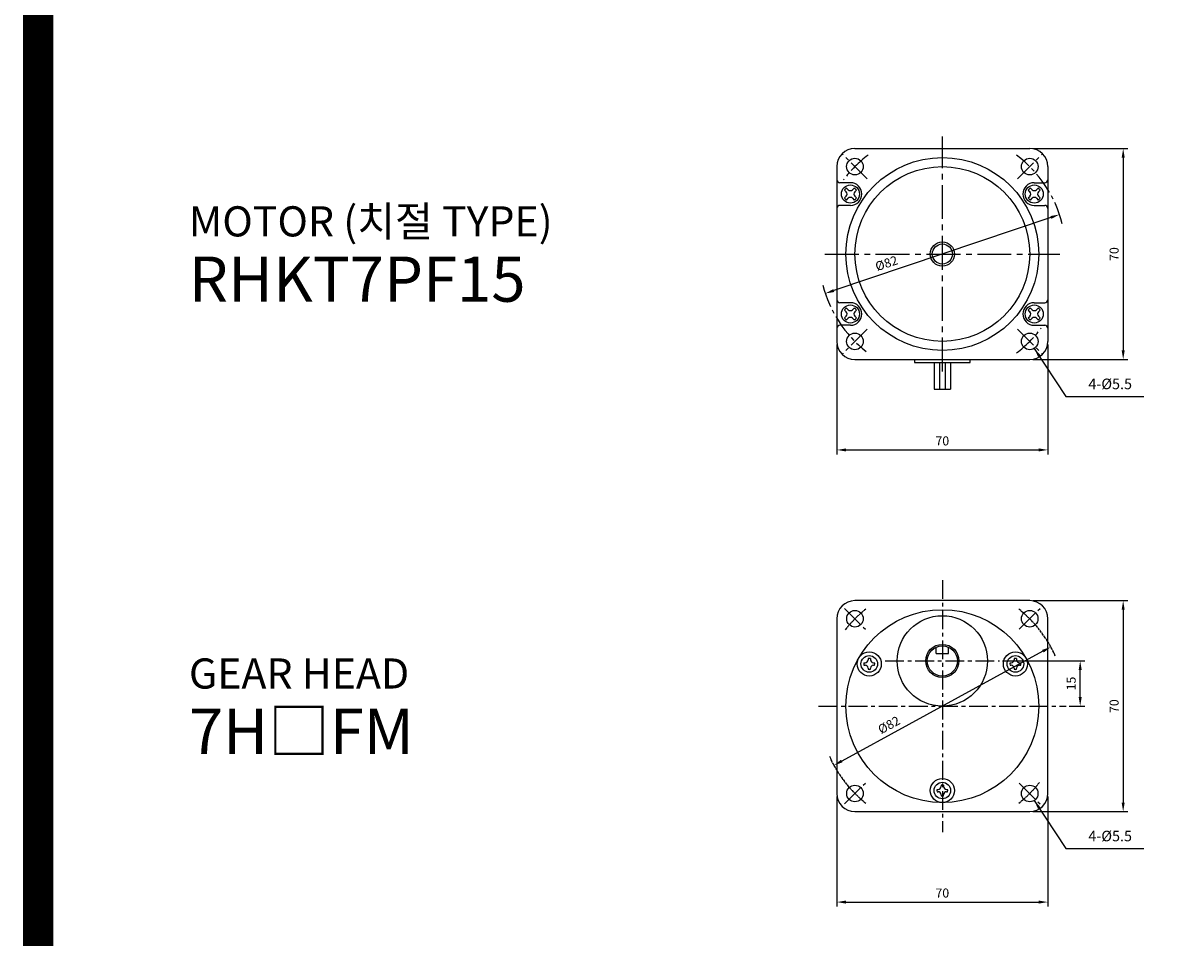
# Model space of a CAD drawing. Extents: x -12274 to -11264, y -1127 to 257.
# Drawn here: x -12274 to -11890, y -433 to -130 of the extents above; entities that cross this region are included whole.
import ezdxf

# ---------------------------------------------------------------- set-up
doc = ezdxf.new("R2010")
doc.units = 0
doc.header["$MEASUREMENT"] = 0
doc.linetypes.add('CENTER', pattern=[2, 1.25, -0.25, 0.25, -0.25])
doc.linetypes.add('CENTER2', pattern=[1.125, 0.75, -0.125, 0.125, -0.125])
doc.layers.get('0').update_dxf_attribs({"linetype": 'CONTINUOUS'})
doc.layers.get('DEFPOINTS').update_dxf_attribs({"linetype": 'CONTINUOUS'})
doc.layers.add('CEN', color=1, linetype='CENTER2')
doc.styles.add('DIM', font='romans.shx', dxfattribs={"bigfont": 'hgs.shx'})
doc.styles.add('굴림체', font='GulimChe.ttf', dxfattribs={"height": 4})
doc.dimstyles.get("Standard").update_dxf_attribs({"dimtxt": 3, "dimasz": 3, "dimexe": 1.5, "dimexo": 1, "dimgap": 1.5, "dimtad": 1, "dimdsep": 46, "dimlunit": 6, "dimtxsty": 'DIM', "dimcen": -2, "dimclrd": 3, "dimclre": 3, "dimadec": 0, "dimazin": 0, "dimtfac": 0.5, "dimtdec": 3, "dimtmove": 0, "dimatfit": 3, "dimfxl": 0, "dimtolj": 1, "dimarcsym": 0})

# ---------------------------------------------------------------- blocks, each defined once
blk = doc.blocks.new('*D270')
at = {"color": 3, "lineweight": -2, "ltscale": 25}
for p, q in [((-15503.79, 1563.39), (-15503.79, 1526.89)), ((-15433.79, 1563.39), (-15433.79, 1526.89)), ((-15500.79, 1528.39), (-15436.79, 1528.39))]:
    blk.add_line(p, q, dxfattribs=at)
at = {"color": 3, "ltscale": 25}
for points in [[(-15500.79, 1528.89), (-15500.79, 1527.89), (-15503.79, 1528.39)], [(-15436.79, 1528.89), (-15436.79, 1527.89), (-15433.79, 1528.39)]]:
    blk.add_solid(points, dxfattribs=at)
at = {"layer": 'DEFPOINTS', "color": 0, "ltscale": 25}
for p in [(-15503.79, 1564.39), (-15433.79, 1564.39), (-15433.79, 1528.39)]:
    blk.add_point(p, dxfattribs=at)
at = {"color": 0, "ltscale": 25, "insert": (-15468.79, 1531.39), "char_height": 3, "attachment_point": 5, "style": 'DIM'}
blk.add_mtext('\\A1;70', dxfattribs=at)
blk = doc.blocks.new('*D271')
at = {"color": 3, "lineweight": -2, "ltscale": 25}
blk.add_line((-15432.77, 1605.53), (-15504.82, 1581.25), dxfattribs=at)
at = {"color": 3, "ltscale": 25}
for points in [[(-15432.93, 1606), (-15432.61, 1605.05), (-15429.93, 1606.48)], [(-15504.98, 1581.73), (-15504.66, 1580.78), (-15507.66, 1580.3)]]:
    blk.add_solid(points, dxfattribs=at)
at = {"layer": 'DEFPOINTS', "color": 0, "ltscale": 25}
for p in [(-15429.93, 1606.48), (-15507.66, 1580.3)]:
    blk.add_point(p, dxfattribs=at)
at = {"color": 0, "ltscale": 25, "insert": (-15487.33, 1590.31), "char_height": 3, "attachment_point": 5, "rotation": 18.6181, "style": 'DIM'}
blk.add_mtext('\\A1;%%c82', dxfattribs=at)
blk = doc.blocks.new('*D269')
at = {"color": 3, "lineweight": -2, "ltscale": 25}
for p, q in [((-15438.79, 1628.39), (-15407.29, 1628.39)), ((-15408.79, 1625.39), (-15408.79, 1561.39)), ((-15438.79, 1558.39), (-15407.29, 1558.39))]:
    blk.add_line(p, q, dxfattribs=at)
at = {"color": 3, "ltscale": 25}
for points in [[(-15409.29, 1625.39), (-15408.29, 1625.39), (-15408.79, 1628.39)], [(-15409.29, 1561.39), (-15408.29, 1561.39), (-15408.79, 1558.39)]]:
    blk.add_solid(points, dxfattribs=at)
at = {"layer": 'DEFPOINTS', "color": 0, "ltscale": 25}
for p in [(-15439.79, 1628.39), (-15439.79, 1558.39), (-15408.79, 1558.39)]:
    blk.add_point(p, dxfattribs=at)
at = {"color": 0, "ltscale": 25, "insert": (-15411.79, 1593.39), "char_height": 3, "attachment_point": 5, "rotation": 90, "style": 'DIM'}
blk.add_mtext('\\A1;70', dxfattribs=at)
blk = doc.blocks.new('A$C31DD291F')
for p, q in [((-1.98, 1.27), (-1.41, 0.71)), ((-1.27, 1.98), (-0.71, 1.41)), ((0.71, 1.41), (1.27, 1.98)), ((1.41, 0.71), (1.98, 1.27)), ((-1.98, -1.27), (-1.41, -0.71)), ((-1.27, -1.98), (-0.71, -1.41)), ((0.71, -1.41), (1.27, -1.98)), ((1.41, -0.71), (1.98, -1.27))]:
    blk.add_line(p, q)
blk.add_circle((0, 0), 3)
for centre, radius, start, end in [((0, 0), 2.35, 122.7175, 147.2825), ((-2.12, 0), 1, 315, 45), ((0, 2.12), 1, 225, 315), ((2.12, 0), 1, 135, 225), ((0, 0), 2.35, 32.7175, 57.2825), ((0, 0), 2.35, 212.7175, 237.2825), ((0, -2.12), 1, 45, 135), ((0, 0), 2.35, 302.7175, 327.2825)]:
    blk.add_arc(centre, radius, start, end)
blk = doc.blocks.new('*D220')
at = {"color": 3, "lineweight": -2, "ltscale": 25}
for p, q in [((-16048.79, 603.39), (-16021.55, 603.39)), ((-16023.05, 591.39), (-16023.05, 600.39)), ((-16026.68, 588.39), (-16021.55, 588.39))]:
    blk.add_line(p, q, dxfattribs=at)
at = {"color": 3, "ltscale": 25}
for points in [[(-16023.55, 600.39), (-16022.55, 600.39), (-16023.05, 603.39)], [(-16023.55, 591.39), (-16022.55, 591.39), (-16023.05, 588.39)]]:
    blk.add_solid(points, dxfattribs=at)
at = {"layer": 'DEFPOINTS', "color": 0, "ltscale": 25}
for p in [(-16049.79, 603.39), (-16023.05, 603.39), (-16027.68, 588.39)]:
    blk.add_point(p, dxfattribs=at)
at = {"color": 0, "ltscale": 25, "insert": (-16026.05, 595.89), "char_height": 3, "attachment_point": 5, "rotation": 90, "style": 'DIM'}
blk.add_mtext('\\A1;15', dxfattribs=at)
blk = doc.blocks.new('*D218')
at = {"color": 3, "lineweight": -2, "ltscale": 25}
blk.add_line((-16035.43, 606.6), (-16102.16, 570.18), dxfattribs=at)
at = {"color": 3, "ltscale": 25}
for points in [[(-16035.67, 607.04), (-16035.19, 606.16), (-16032.79, 608.03)], [(-16102.4, 570.62), (-16101.92, 569.74), (-16104.8, 568.75)]]:
    blk.add_solid(points, dxfattribs=at)
at = {"layer": 'DEFPOINTS', "color": 0, "ltscale": 25}
for p in [(-16032.79, 608.03), (-16104.8, 568.75)]:
    blk.add_point(p, dxfattribs=at)
at = {"color": 0, "ltscale": 25, "insert": (-16086.51, 582.14), "char_height": 3, "attachment_point": 5, "rotation": 28.6181, "style": 'DIM'}
blk.add_mtext('\\A1;%%c82', dxfattribs=at)
blk = doc.blocks.new('*D217')
at = {"color": 3, "lineweight": -2, "ltscale": 25}
for p, q in [((-16038.8, 623.39), (-16007.29, 623.39)), ((-16008.79, 620.39), (-16008.79, 556.39)), ((-16038.8, 553.39), (-16007.29, 553.39))]:
    blk.add_line(p, q, dxfattribs=at)
at = {"color": 3, "ltscale": 25}
for points in [[(-16009.29, 620.39), (-16008.29, 620.39), (-16008.79, 623.39)], [(-16009.29, 556.39), (-16008.29, 556.39), (-16008.79, 553.39)]]:
    blk.add_solid(points, dxfattribs=at)
at = {"layer": 'DEFPOINTS', "color": 0, "ltscale": 25}
for p in [(-16039.8, 623.39), (-16039.8, 553.39), (-16008.79, 553.39)]:
    blk.add_point(p, dxfattribs=at)
at = {"color": 0, "ltscale": 25, "insert": (-16011.79, 588.39), "char_height": 3, "attachment_point": 5, "rotation": 90, "style": 'DIM'}
blk.add_mtext('\\A1;70', dxfattribs=at)
blk = doc.blocks.new('*D219')
at = {"color": 3, "lineweight": -2, "ltscale": 25}
for p, q in [((-16103.79, 558.4), (-16103.79, 521.89)), ((-16033.79, 558.4), (-16033.79, 521.89)), ((-16100.79, 523.39), (-16036.79, 523.39))]:
    blk.add_line(p, q, dxfattribs=at)
at = {"color": 3, "ltscale": 25}
for points in [[(-16100.79, 523.89), (-16100.79, 522.89), (-16103.79, 523.39)], [(-16036.79, 523.89), (-16036.79, 522.89), (-16033.79, 523.39)]]:
    blk.add_solid(points, dxfattribs=at)
at = {"layer": 'DEFPOINTS', "color": 0, "ltscale": 25}
for p in [(-16103.79, 559.4), (-16033.79, 559.4), (-16033.79, 523.39)]:
    blk.add_point(p, dxfattribs=at)
at = {"color": 0, "ltscale": 25, "insert": (-16068.79, 526.39), "char_height": 3, "attachment_point": 5, "style": 'DIM'}
blk.add_mtext('\\A1;70', dxfattribs=at)
blk = doc.blocks.new('A$C143361D1')
at = {"ltscale": 15}
for p, q in [((-29, 35), (29, 35)), ((-35, 29), (-35, -29)), ((35, 29), (35, -29)), ((-29, -35), (29, -35))]:
    blk.add_line(p, q, dxfattribs=at)
for p, q in [((-30.5, 23.65), (-34, 23.65)), ((30.5, 23.65), (34, 23.65)), ((-30.5, 16.15), (-34, 16.15)), ((30.5, 16.15), (34, 16.15)), ((-30.5, -16.15), (-34, -16.15)), ((30.5, -16.15), (34, -16.15)), ((-30.5, -23.65), (-34, -23.65)), ((30.5, -23.65), (34, -23.65)), ((-9.25, -35), (-9.25, -36)), ((-9.25, -36), (9.25, -36)), ((9.25, -36), (9.25, -35))]:
    blk.add_line(p, q)
at = {"ltscale": 25}
for p, q in [((-2.7, -36), (-2.7, -44.848)), ((-0.9, -36), (-0.9, -44.848)), ((0.9, -36), (0.9, -44.848)), ((2.7, -36), (2.7, -44.848)), ((-2.7, -44.848), (2.7, -44.848))]:
    blk.add_line(p, q, dxfattribs=at)
for centre, radius in [((0, 0), 32), ((-29, 29), 2.75), ((29, 29), 2.75), ((0, 0), 29), ((-29, -29), 2.75), ((29, -29), 2.75)]:
    blk.add_circle(centre, radius)
for radius in [4, 3.335]:
    blk.add_circle((0, 0), radius, dxfattribs=at)
for centre, radius, start, end in [((-29, 29), 6, 90, 180), ((29, 29), 6, 0, 90), ((-30.5, 19.9), 3.75, 270, 90), ((30.5, 19.9), 3.75, 90, 270), ((-30.5, -19.9), 3.75, 270, 90), ((30.5, -19.9), 3.75, 90, 270), ((-29, -29), 6, 180, 270), ((29, -29), 6, 270, 0)]:
    blk.add_arc(centre, radius, start, end)
at = {"ltscale": 15}
for centre, start, end in [((-34, 24.65), 180, 270), ((34, 24.65), 270, 0), ((-34, 15.15), 90, 180), ((34, 15.15), 0, 90), ((-34, -15.15), 180, 270), ((34, -15.15), 270, 0), ((-34, -24.65), 90, 180), ((34, -24.65), 0, 90)]:
    blk.add_arc(centre, 1, start, end, dxfattribs=at)
at = {"layer": 'CEN', "ltscale": 15}
for p, q in [((0, -39), (0, 39)), ((-39, 0), (39, 0))]:
    blk.add_line(p, q, dxfattribs=at)
at = {"layer": 'CEN', "ltscale": 10}
for p, q in [((-24.934, 24.934), (-33.066, 33.066)), ((24.934, 24.934), (33.066, 33.066)), ((-24.934, -24.934), (-33.066, -33.066)), ((24.934, -24.934), (33.066, -33.066))]:
    blk.add_line(p, q, dxfattribs=at)
for radius, start, end in [(41, 126.9645, 143.0355), (41.012, 14.12325, 53.09435), (41.012, 194.63358, 231.97018), (41, 306.9645, 323.0355)]:
    blk.add_arc((0, 0), radius, start, end, dxfattribs=at)
at = {"ltscale": 25}
for p in [(-30.5, 19.9), (30.5, 19.9), (-30.5, -19.9), (30.5, -19.9)]:
    blk.add_blockref('A$C31DD291F', p, dxfattribs=at)
at = {"insert": (48.46, -43.546), "char_height": 3.5, "attachment_point": 4, "style": 'DIM'}
blk.add_mtext('4-%%c5.5', dxfattribs=at)
at = {"ltscale": 25}
dim = blk.add_linear_dim(base=(60, -35), p1=(29, 35), p2=(29, -35), angle=90, dimstyle='Standard', dxfattribs=at)
dim.commit()
dim.dimension.update_dxf_attribs({"geometry": '*D269', "text_midpoint": (57, 0), "insert": (15468.794, -1593.39)})
dim = blk.add_diameter_dim_2p(p1=(38.866, 13.094), p2=(-38.866, -13.094), text='%%c82', dimstyle='Standard', override={"dimscale": 1, "dimatfit": 1})
dim.commit()
dim.dimension.update_dxf_attribs({"geometry": '*D271', "text_midpoint": (-17.575, -5.921), "dimtype": 131, "insert": (15468.794, -1593.39)})
dim = blk.add_linear_dim(base=(35, -65), p1=(-35, -29), p2=(35, -29), dimstyle='Standard', dxfattribs=at)
dim.commit()
dim.dimension.update_dxf_attribs({"geometry": '*D270', "text_midpoint": (0, -62), "insert": (15468.794, -1593.39)})
blk.add_leader([(30.507, -31.3), (40.981, -47.283), (66.87, -47.283)], dimstyle='Standard', override={"dimgap": 1.5, "dimtad": 0}, dxfattribs=at)
blk = doc.blocks.new('A$C619D5447')
at = {"ltscale": 25}
blk.add_blockref('A$C143361D1', (0, 0), dxfattribs=at)
blk = doc.blocks.new('A$C766D1E0D')
at = {"ltscale": 25}
blk.add_blockref('A$C619D5447', (0, 0), dxfattribs=at)
blk = doc.blocks.new('A$C5EAC737B')
at = {"ltscale": 25}
blk.add_blockref('A$C766D1E0D', (0, 0), dxfattribs=at)
blk = doc.blocks.new('A$C6BDA7153')
at = {"ltscale": 25}
blk.add_blockref('A$C5EAC737B', (0, 0), dxfattribs=at)
blk = doc.blocks.new('A$C27B808AB')
for p, q in [((-2, 17.5), (-2, 19.583)), ((2, 17.5), (2, 19.583)), ((-24.649, 15.755), (-24.649, 15.4)), ((-23.849, 15.755), (-23.849, 15.4)), ((-2, 17.5), (2, 17.5)), ((23.849, 15.755), (23.849, 15.4)), ((24.649, 15.755), (24.649, 15.4)), ((-26.004, 14.4), (-25.649, 14.4)), ((-26.004, 13.6), (-25.649, 13.6)), ((-24.649, 12.6), (-24.649, 12.245)), ((-23.849, 12.245), (-23.849, 12.6)), ((-22.849, 14.4), (-22.494, 14.4)), ((-22.849, 13.6), (-22.494, 13.6)), ((22.494, 14.4), (22.849, 14.4)), ((22.494, 13.6), (22.849, 13.6)), ((23.849, 12.6), (23.849, 12.245)), ((24.649, 12.245), (24.649, 12.6)), ((25.649, 14.4), (26.004, 14.4)), ((25.649, 13.6), (26.004, 13.6)), ((-0.4, -26.245), (-0.4, -26.6)), ((0.4, -26.245), (0.4, -26.6)), ((-1.755, -27.6), (-1.4, -27.6)), ((-1.755, -28.4), (-1.4, -28.4)), ((-0.4, -29.4), (-0.4, -29.755)), ((0.4, -29.755), (0.4, -29.4)), ((1.4, -27.6), (1.755, -27.6)), ((1.4, -28.4), (1.755, -28.4))]:
    blk.add_line(p, q)
at = {"color": 0}
for points in [[(28.991, 35), (-28.991, 35)], [(-35, 28.991), (-35, -28.991)], [(35, -28.991), (35, 28.991)], [(-28.991, -35), (28.991, -35)]]:
    blk.add_lwpolyline(points, dxfattribs=at)
for centre, radius in [((0, 0), 32), ((-28.991, 28.991), 2.75), ((28.991, 28.991), 2.75), ((0, 15), 15), ((0, 15), 5.5), ((0, 15), 5), ((-24.249, 14), 4), ((24.249, 14), 4), ((-28.991, -28.991), 2.75), ((0, -28), 4), ((28.991, -28.991), 2.75)]:
    blk.add_circle(centre, radius, dxfattribs=at)
for centre in [(-24.249, 14), (24.249, 14), (0, -28)]:
    blk.add_circle(centre, 2.75)
for centre, start, end in [((-28.991, 28.991), 90, 180), ((28.991, 28.991), 0, 90), ((-28.991, -28.991), 180, 270), ((28.991, -28.991), 270, 0)]:
    blk.add_arc(centre, 6.009, start, end, dxfattribs=at)
for centre, radius, start, end in [((-25.649, 15.4), 1, 270, 0), ((-24.249, 14), 1.8, 77.16041, 102.83959), ((-22.849, 15.4), 1, 180, 270), ((22.849, 15.4), 1, 270, 0), ((24.249, 14), 1.8, 77.16041, 102.83959), ((25.649, 15.4), 1, 180, 270), ((-24.249, 14), 1.8, 167.16041, 192.83959), ((-25.649, 12.6), 1, 0, 90), ((-24.249, 14), 1.8, 257.16041, 282.83959), ((-22.849, 12.6), 1, 90, 180), ((-24.249, 14), 1.8, 347.16041, 12.83959), ((24.249, 14), 1.8, 167.16041, 192.83959), ((22.849, 12.6), 1, 0, 90), ((24.249, 14), 1.8, 257.16041, 282.83959), ((25.649, 12.6), 1, 90, 180), ((24.249, 14), 1.8, 347.16041, 12.83959), ((-1.4, -26.6), 1, 270, 0), ((0, -28), 1.8, 77.16041, 102.83959), ((1.4, -26.6), 1, 180, 270), ((0, -28), 1.8, 167.16041, 192.83959), ((-1.4, -29.4), 1, 0, 90), ((0, -28), 1.8, 257.16041, 282.83959), ((1.4, -29.4), 1, 90, 180), ((0, -28), 1.8, 347.16041, 12.83959)]:
    blk.add_arc(centre, radius, start, end)
at = {"layer": 'CEN', "color": 1, "linetype": 'CENTER', "ltscale": 5}
for p, q in [((0, 41.824), (0, -41.824)), ((-19, 15), (19, 15)), ((-41.118, 0), (41.118, 0))]:
    blk.add_line(p, q, dxfattribs=at)
at = {"layer": 'CEN', "ltscale": 10}
for p, q in [((-32.439, 32.439), (-25.543, 25.543)), ((25.543, 25.543), (32.439, 32.439)), ((-32.439, -32.439), (-25.543, -25.543)), ((25.543, -25.543), (32.439, -32.439))]:
    blk.add_line(p, q, dxfattribs=at)
at = {"layer": 'CEN'}
for start, end in [(128.1816, 141.8184), (23.91943, 51.8184), (203.91943, 231.8184), (308.1816, 321.8184)]:
    blk.add_arc((0, 0), 41, start, end, dxfattribs=at)
at = {"insert": (48.451, -43.537), "char_height": 3.5, "attachment_point": 4, "style": 'DIM'}
blk.add_mtext('4-%%c5.5', dxfattribs=at)
dim = blk.add_linear_dim(base=(60, -35), p1=(28.991, 35), p2=(28.991, -35), angle=90, dimstyle='Standard', override={"dimscale": 1})
dim.commit()
dim.dimension.update_dxf_attribs({"geometry": '*D217', "text_midpoint": (57, 0), "insert": (16068.794, -588.39)})
dim = blk.add_diameter_dim_2p(p1=(36.002, 19.644), p2=(-36.002, -19.644), text='%%c82', dimstyle='Standard', override={"dimscale": 1, "dimatfit": 1})
dim.commit()
dim.dimension.update_dxf_attribs({"geometry": '*D218', "text_midpoint": (-16.279, -8.883), "dimtype": 131, "insert": (16068.794, -588.39)})
at = {"ltscale": 25}
dim = blk.add_linear_dim(base=(45.746, 15), p1=(41.118, 0), p2=(19, 15), angle=90, dimstyle='Standard', dxfattribs=at)
dim.commit()
dim.dimension.update_dxf_attribs({"geometry": '*D220', "text_midpoint": (42.746, 7.5), "insert": (16068.794, -588.39)})
dim = blk.add_linear_dim(base=(35, -65), p1=(-35, -28.991), p2=(35, -28.991), dimstyle='Standard', dxfattribs=at)
dim.commit()
dim.dimension.update_dxf_attribs({"geometry": '*D219', "text_midpoint": (0, -62), "insert": (16068.794, -588.39)})
blk.add_leader([(30.499, -31.292), (40.972, -47.275), (66.861, -47.275)], dimstyle='Standard', override={"dimgap": 1.5, "dimtad": 0}, dxfattribs=at)
blk = doc.blocks.new('A$C0FAD5849')
at = {"ltscale": 25}
blk.add_blockref('A$C27B808AB', (0, 0), dxfattribs=at)
blk = doc.blocks.new('A$C6F6E4925')
at = {"ltscale": 25}
blk.add_blockref('A$C0FAD5849', (0, 0), dxfattribs=at)
blk = doc.blocks.new('A$C5DB43965')
at = {"ltscale": 25}
blk.add_blockref('A$C6F6E4925', (0, 0), dxfattribs=at)

msp = doc.modelspace()

# ---------------------------------------------------------------- linework, layer by layer
at = {"color": 3, "ltscale": 25, "const_width": 10}
msp.add_lwpolyline([(-12268.79, 252.41), (-11268.79, 252.41), (-11268.79, -1122.35), (-12268.79, -1122.35)], close=True, dxfattribs=at)

# ---------------------------------------------------------------- block references
at = {"ltscale": 25}
for name, p in [('A$C6BDA7153', (-11968.79, -206.61)), ('A$C5DB43965', (-11968.79, -356.61))]:
    msp.add_blockref(name, p, dxfattribs=at)

# ---------------------------------------------------------------- texts
at = {"color": 3, "ltscale": 25, "char_height": 10, "width": 189.1219, "attachment_point": 4, "style": '굴림체'}
for s, insert in [('MOTOR (치절 TYPE)\\P{\\H1.5x;RHKT7PF15}', (-12218.79, -206.61)), ('GEAR HEAD\\P{\\H1.5x;7H□FM}', (-12218.79, -356.61))]:
    msp.add_mtext(s, dxfattribs=dict(at, insert=insert))

doc.saveas('drawing.dxf')
